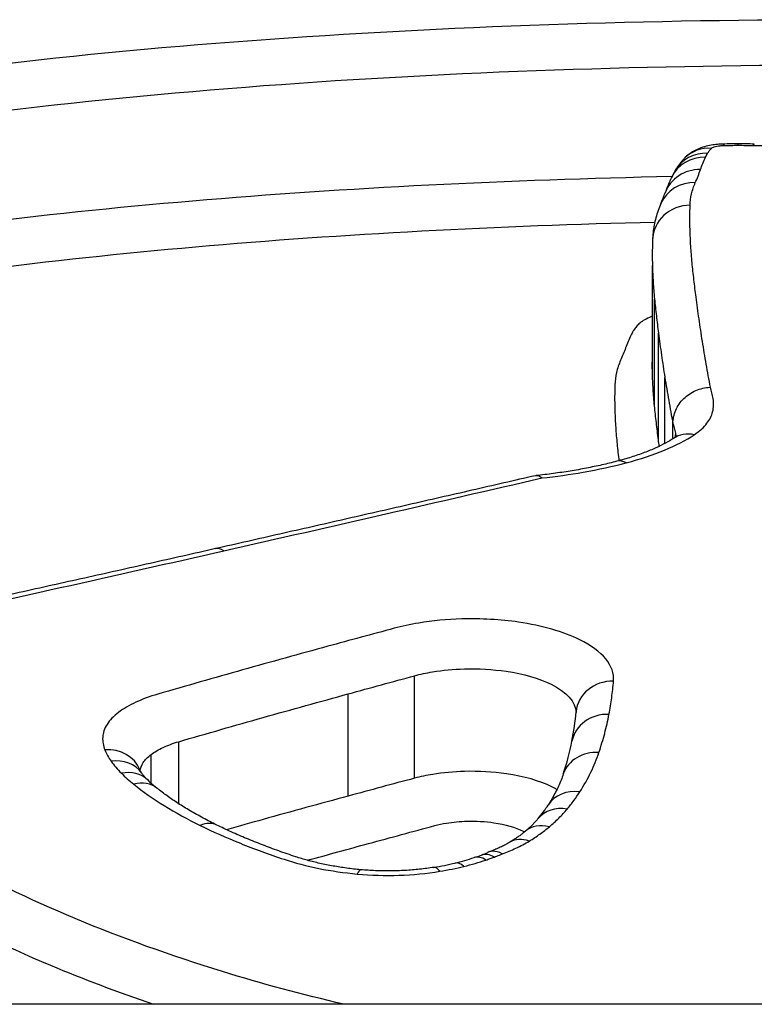
# Model space of a CAD drawing. Units: millimetres. Extents: x -5546 to 4994, y -3462 to 2658.
# Drawn here: x -277 to -275, y 418 to 421 of the extents above; entities that cross this region are included whole.
import ezdxf

# ---------------------------------------------------------------- set-up
doc = ezdxf.new("R2010")
doc.units = ezdxf.units.MM
doc.header["$LTSCALE"] = 100
doc.layers.add('SW_Toestellen', color=2, linetype='Continuous')

msp = doc.modelspace()

# ---------------------------------------------------------------- linework, layer by layer
at = {"layer": 'SW_Toestellen'}
for p, q in [((-275.5491, 420.0024), (-275.5491, 420.2882)), ((-275.5436, 419.9153), (-275.5436, 420.2001)), ((-275.5331, 419.8252), (-275.5331, 420.1088)), ((-275.5161, 419.8156), (-275.5161, 419.9909)), ((-275.4946, 419.8283), (-275.4946, 419.8682)), ((-275.4875, 419.8333), (-275.4875, 419.8389)), ((-276.1814, 418.9258), (-276.1814, 419.1981)), ((-276.3574, 418.8784), (-276.3574, 419.1501)), ((-276.8082, 418.858), (-276.8082, 419.0229)), ((-276.8816, 418.9127), (-276.8816, 418.9889)), ((344.5288, 418.3252), (-334.739, 418.3252))]:
    msp.add_line(p, q, dxfattribs=at)
for centre, major_axis, ratio, start_param, end_param in [((-275.3922, 420.5036), (-0.0706, 0.0708), 0.927477, 5.461061, 6.283185), ((-275.322, 420.4772), (-0.4645, 0), 0.289615, 4.712265, 4.795303), ((-275.358, 420.5113), (-0.0024, 0.1), 0.084552, 6.005891, 6.283185), ((-275.3219, 420.5118), (0, 0.1), 0.000137, 6.283099, 6.559312), ((-275.322, 420.4132), (-0.7006, 0), 0.283396, 4.650016, 4.71225), ((-275.2801, 420.5114), (0.0018, 0.1), 0.062299, 0, 0.276818), ((-275.4079, 420.4801), (-0.0905, 0.0425), 0.952745, 5.132955, 6.283185), ((-275.4025, 420.4905), (-0.0867, 0.0499), 0.949332, 5.212354, 6.283185), ((-275.4214, 420.4475), (-0.0941, 0.0337), 0.954578, 5.041752, 6.283185), ((-274.6167, 420.0233), (-0.8705, 0.5204), 0.485237, 0.007795, 0.0484), ((-272.274, 419.4647), (-3.2484, 0.996), 0.369978, 6.230494, 6.265976), ((-275.4352, 420.4129), (-0.0916, 0.0401), 0.950549, 5.106262, 6.283185), ((-279.8967, 418.5694), (4.3842, 2.0752), 0.174985, 6.085009, 6.109904), ((-275.449, 420.3531), (-0.1, 0.0032), 0.955472, 4.742602, 6.283185), ((-265.4811, 416.4867), (-9.9875, 4.245), 0.300113, 0.115984, 0.126877), ((-275.4379, 419.7459), (-0.0554, 0.0832), 0.814883, 5.598087, 6.283185), ((-275.6185, 419.6714), (-0.0253, 0.0967), 0.531479, 5.82523, 6.283185), ((-276.6884, 419.4384), (-0.022, 0.0975), 0.453368, 5.820808, 6.283185), ((-275.6525, 419.0935), (-0.0996, 0.0089), 0.902589, 4.792569, 6.283185), ((-280.3096, 417.9591), (4.5318, 1.4019), 0.364105, 6.093181, 6.135203), ((-275.6647, 419.0056), (-0.0983, 0.0185), 0.896576, 4.879596, 6.283185), ((-279.1383, 418.2842), (3.3675, 0.9625), 0.353961, 6.043785, 6.107928), ((-277.0045, 418.9114), (0.0929, 0.0371), 0.881874, 0, 1.23194), ((-275.6913, 418.9046), (-0.0947, 0.032), 0.885458, 5.002931, 6.283185), ((-276.9879, 418.8814), (0.0815, 0.058), 0.852341, 0, 1.025632), ((-276.9605, 418.8497), (0.07, 0.0714), 0.81173, 0, 0.87908), ((-276.9278, 418.8208), (0.0625, 0.0781), 0.776519, 0, 0.800379), ((-276.2608, 418.8467), (-0.6697, 0.16), 0.2658, 0.415908, 0.51236), ((-275.7421, 418.8006), (-0.0842, 0.054), 0.855555, 5.214462, 6.283185), ((-276.9236, 418.6495), (1.1244, 0.323), 0.289601, 5.879845, 5.965528), ((-275.776, 418.7547), (-0.0768, 0.0641), 0.83064, 5.318757, 6.283185), ((-276.7508, 418.7115), (0.0438, 0.0899), 0.644319, 0, 0.647029), ((-275.823, 418.708), (-0.0643, 0.0766), 0.777544, 5.45964, 6.283185), ((-275.8765, 418.6702), (-0.0517, 0.0856), 0.702356, 5.572629, 6.283185), ((-276.2734, 418.8297), (-0.3992, -0.0102), 0.386411, 2.084161, 2.238651), ((-276.3155, 418.8456), (-0.4721, -0.0184), 0.378519, 2.223875, 2.277318), ((-275.9916, 418.62), (-0.0315, 0.0949), 0.511472, 5.706901, 6.283185), ((-276.127, 418.7402), (-0.1733, -0.0196), 0.256049, 2.333084, 2.481365), ((-275.9693, 418.6278), (-0.0344, 0.0939), 0.545443, 5.691288, 6.283185), ((-276.3336, 418.583), (0.0092, 0.0996), 0.169448, 0, 0.498422), ((-276.2665, 418.8337), (-0.3833, -0.0038), 0.407044, 1.930134, 2.093056), ((-276.1142, 418.5902), (-0.0161, 0.0987), 0.288552, 5.769408, 6.283185), ((-276.0502, 418.6032), (-0.0237, 0.0971), 0.407656, 5.743083, 6.283185)]:
    msp.add_ellipse(centre, major_axis=major_axis, ratio=ratio, start_param=start_param, end_param=end_param, dxfattribs=at)
for points, knots in [([(-275.0161, 420.9418), (-276.0988, 420.9418), (-277.1791, 420.8712), (-278.8501, 420.5595), (-279.4758, 420.3309), (-280.1604, 419.7315), (-280.2733, 419.3782), (-280.0999, 418.775), (-279.967, 418.5483), (-279.7711, 418.3249)], [-1.626544, -1.626544, -1.626544, -1.626544, -1.301724, -1.301724, -1.008691, -1.008691, -0.747452, -0.747452, -0.600823, -0.600823, -0.600823, -0.600823]), ([(-280.1038, 419.1862), (-280.1031, 419.4546), (-279.9815, 419.7001), (-279.39, 420.2181), (-278.7763, 420.4434), (-277.1376, 420.7516), (-276.0781, 420.822), (-275.0161, 420.822)], [0.8132674, 0.8132674, 0.8132674, 0.8132674, 1.0086913, 1.0086913, 1.3017245, 1.3017245, 1.6265444, 1.6265444, 1.6265444, 1.6265444]), ([(-275.3605, 420.6113), (-275.3658, 420.6112), (-275.3711, 420.6109), (-275.3818, 420.6099), (-275.3873, 420.6092), (-275.3985, 420.6072), (-275.4043, 420.606), (-275.4169, 420.6024), (-275.4238, 420.6001), (-275.4404, 420.592), (-275.4505, 420.5867), (-275.4629, 420.5744)], [0, 0, 0, 0, 0.000943568, 0.000943568, 0.001887135, 0.001887135, 0.002830703, 0.002830703, 0.00377427, 0.00377427, 0.004717838, 0.004717838, 0.004717838, 0.004717838]), ([(-275.4025, 420.5866), (-275.4012, 420.5888), (-275.3997, 420.591), (-275.3963, 420.5954), (-275.3944, 420.5976), (-275.3922, 420.5998)], [-0.0048884, -0.0048884, -0.0048884, -0.0048884, -0.0024442, -0.0024442, 0, 0, 0, 0]), ([(-275.3922, 420.5998), (-275.3908, 420.6012), (-275.3882, 420.6026), (-275.3806, 420.6051), (-275.3753, 420.6061), (-275.3658, 420.6072), (-275.362, 420.6074), (-275.358, 420.6075)], [-0.004717838, -0.004717838, -0.004717838, -0.004717838, -0.003073448, -0.003073448, -0.001182095, -0.001182095, 0, 0, 0, 0]), ([(-275.358, 420.6075), (-275.352, 420.6077), (-275.346, 420.6078), (-275.334, 420.6079), (-275.328, 420.608), (-275.3219, 420.608)], [-0.003616392, -0.003616392, -0.003616392, -0.003616392, -0.001808196, -0.001808196, 0, 0, 0, 0]), ([(-275.3219, 420.608), (-275.315, 420.608), (-275.308, 420.6079), (-275.294, 420.6078), (-275.2871, 420.6077), (-275.2801, 420.6076)], [-0.004183793, -0.004183793, -0.004183793, -0.004183793, -0.002091896, -0.002091896, 0, 0, 0, 0]), ([(-275.2801, 420.6076), (-275.2725, 420.6075), (-275.2649, 420.6073), (-275.2498, 420.607), (-275.2422, 420.6068), (-275.2346, 420.6066)], [-0.004565712, -0.004565712, -0.004565712, -0.004565712, -0.002282856, -0.002282856, 0, 0, 0, 0]), ([(-275.4629, 420.5744), (-275.4648, 420.5725), (-275.4666, 420.5705), (-275.4704, 420.5665), (-275.4722, 420.5644), (-275.4758, 420.56), (-275.4776, 420.5578), (-275.481, 420.5531), (-275.4827, 420.5507), (-275.486, 420.5456), (-275.4877, 420.543), (-275.4892, 420.5404)], [0, 0, 0, 0, 0.00097768, 0.00097768, 0.00195536, 0.00195536, 0.00293304, 0.00293304, 0.00391072, 0.00391072, 0.0048884, 0.0048884, 0.0048884, 0.0048884]), ([(-275.4214, 420.5435), (-275.4194, 420.549), (-275.4173, 420.5545), (-275.4128, 420.5654), (-275.4105, 420.5708), (-275.4079, 420.5762)], [-0.01173556, -0.01173556, -0.01173556, -0.01173556, -0.00586782, -0.00586782, 0, 0, 0, 0]), ([(-275.4079, 420.5762), (-275.4071, 420.5779), (-275.4063, 420.5797), (-275.4045, 420.5831), (-275.4035, 420.5849), (-275.4025, 420.5866)], [-0.003784151, -0.003784151, -0.003784151, -0.003784151, -0.001892076, -0.001892076, 0, 0, 0, 0]), ([(-275.4352, 420.5087), (-275.4327, 420.5145), (-275.4302, 420.5203), (-275.4256, 420.5319), (-275.4235, 420.5377), (-275.4214, 420.5435)], [-0.01226528, -0.01226528, -0.01226528, -0.01226528, -0.00613261, -0.00613261, 0, 0, 0, 0]), ([(-275.4975, 420.5247), (-276.3664, 420.507), (-277.2145, 420.4401), (-278.7136, 420.1727), (-279.3393, 419.9569), (-279.9261, 419.4797), (-280.0552, 419.2747), (-280.0925, 419.0502)], [-1.5065515, -1.5065515, -1.5065515, -1.5065515, -1.2497221, -1.2497221, -0.9713246, -0.9713246, -0.8091302, -0.8091302, -0.8091302, -0.8091302]), ([(-275.449, 420.4487), (-275.4487, 420.4588), (-275.4474, 420.4689), (-275.4428, 420.4889), (-275.4395, 420.4989), (-275.4352, 420.5087)], [-0.0205987, -0.0205987, -0.0205987, -0.0205987, -0.01029954, -0.01029954, 0, 0, 0, 0]), ([(-275.5268, 420.4529), (-275.5295, 420.4469), (-275.5319, 420.4407), (-275.5363, 420.4282), (-275.5383, 420.4218), (-275.5418, 420.409), (-275.5433, 420.4025), (-275.5458, 420.3894), (-275.5468, 420.3828), (-275.5483, 420.3696), (-275.5487, 420.3629), (-275.5489, 420.3563)], [0, 0, 0, 0, 0.00411974, 0.00411974, 0.00823948, 0.00823948, 0.01235922, 0.01235922, 0.01647896, 0.01647896, 0.0205987, 0.0205987, 0.0205987, 0.0205987]), ([(-275.4491, 420.3838), (-275.4494, 420.3947), (-275.4496, 420.4056), (-275.4495, 420.4273), (-275.4493, 420.438), (-275.449, 420.4487)], [-0.02160384, -0.02160384, -0.02160384, -0.02160384, -0.01080192, -0.01080192, 0, 0, 0, 0]), ([(-280.0016, 418.7583), (-280.0233, 419.0549), (-279.8919, 419.3253), (-279.2548, 419.8436), (-278.6416, 420.0564), (-277.187, 420.3182), (-276.3758, 420.3846), (-275.5429, 420.4039)], [0.7614309, 0.7614309, 0.7614309, 0.7614309, 0.9713246, 0.9713246, 1.2497221, 1.2497221, 1.501053, 1.501053, 1.501053, 1.501053]), ([(-275.4437, 420.296), (-275.4451, 420.3109), (-275.4463, 420.3256), (-275.4481, 420.3549), (-275.4488, 420.3694), (-275.4491, 420.3838)], [-0.02828927, -0.02828927, -0.02828927, -0.02828927, -0.01414462, -0.01414462, 0, 0, 0, 0]), ([(-275.5491, 420.2882), (-275.5488, 420.2738), (-275.5481, 420.2593), (-275.5463, 420.2299), (-275.5451, 420.215), (-275.5436, 420.2001)], [0, 0, 0, 0, 0.01414462, 0.01414462, 0.02828927, 0.02828927, 0.02828927, 0.02828927]), ([(-275.4332, 420.2047), (-275.4352, 420.2202), (-275.4371, 420.2355), (-275.4406, 420.2659), (-275.4422, 420.281), (-275.4437, 420.296)], [-0.02840357, -0.02840357, -0.02840357, -0.02840357, -0.01420177, -0.01420177, 0, 0, 0, 0]), ([(-275.5436, 420.2001), (-275.5421, 420.1851), (-275.5405, 420.17), (-275.537, 420.1396), (-275.5351, 420.1242), (-275.5331, 420.1088)], [0, 0, 0, 0, 0.01420177, 0.01420177, 0.02840357, 0.02840357, 0.02840357, 0.02840357]), ([(-275.4162, 420.0868), (-275.4194, 420.1068), (-275.4224, 420.1267), (-275.428, 420.166), (-275.4307, 420.1855), (-275.4332, 420.2047)], [-0.03533526, -0.03533526, -0.03533526, -0.03533526, -0.01766761, -0.01766761, 0, 0, 0, 0]), ([(-275.5491, 420.1534), (-275.5519, 420.1523), (-275.5546, 420.1513), (-275.5694, 420.145), (-275.5789, 420.1393), (-275.585, 420.1333)], [0.020580514, 0.020580514, 0.020580514, 0.020580514, 0.022012824, 0.022012824, 0.028905846, 0.028905846, 0.028905846, 0.028905846]), ([(-275.585, 420.1333), (-275.5881, 420.1302), (-275.591, 420.1271), (-275.596, 420.1209), (-275.5982, 420.1178), (-275.6, 420.1146)], [0, 0, 0, 0, 0.003518979, 0.003518979, 0.007037958, 0.007037958, 0.007037958, 0.007037958]), ([(-275.6062, 420.1029), (-275.6089, 420.0974), (-275.6114, 420.0918), (-275.6161, 420.0807), (-275.6183, 420.075), (-275.6204, 420.0694)], [0, 0, 0, 0, 0.00608416, 0.00608416, 0.012168, 0.012168, 0.012168, 0.012168]), ([(-275.6, 420.1146), (-275.6012, 420.1127), (-275.6022, 420.1107), (-275.6043, 420.1068), (-275.6053, 420.1049), (-275.6062, 420.1029)], [0, 0, 0, 0, 0.002148428, 0.002148428, 0.004296855, 0.004296855, 0.004296855, 0.004296855]), ([(-275.5331, 420.1088), (-275.5306, 420.0895), (-275.5279, 420.0701), (-275.5222, 420.0308), (-275.5192, 420.011), (-275.5161, 419.9909)], [0, 0, 0, 0, 0.01766761, 0.01766761, 0.03533526, 0.03533526, 0.03533526, 0.03533526]), ([(-275.6204, 420.0694), (-275.6224, 420.064), (-275.6244, 420.0586), (-275.6289, 420.0477), (-275.6312, 420.0422), (-275.6336, 420.0368)], [0, 0, 0, 0, 0.00581593, 0.00581593, 0.01163214, 0.01163214, 0.01163214, 0.01163214]), ([(-275.3949, 419.9649), (-275.3989, 419.9855), (-275.4026, 420.0059), (-275.4097, 420.0465), (-275.4131, 420.0667), (-275.4162, 420.0868)], [-0.03510164, -0.03510164, -0.03510164, -0.03510164, -0.01765012, -0.01765012, 0, 0, 0, 0]), ([(-275.6336, 420.0368), (-275.6384, 420.0261), (-275.642, 420.0153), (-275.6472, 419.9935), (-275.6486, 419.9825), (-275.649, 419.9715)], [0, 0, 0, 0, 0.01132662, 0.01132662, 0.022652, 0.022652, 0.022652, 0.022652]), ([(-275.5436, 419.9153), (-275.5451, 419.9301), (-275.5463, 419.9447), (-275.5481, 419.9738), (-275.5488, 419.9881), (-275.5491, 420.0024)], [-0.02839871, -0.02839871, -0.02839871, -0.02839871, -0.0141993, -0.0141993, 0, 0, 0, 0]), ([(-275.5161, 419.9909), (-275.5129, 419.9709), (-275.5095, 419.9506), (-275.5024, 419.9097), (-275.4986, 419.8891), (-275.4946, 419.8682)], [0, 0, 0, 0, 0.01765012, 0.01765012, 0.0353003, 0.0353003, 0.0353003, 0.0353003]), ([(-275.649, 419.9715), (-275.6493, 419.9609), (-275.6495, 419.9502), (-275.6496, 419.9286), (-275.6494, 419.9178), (-275.6491, 419.9069)], [0, 0, 0, 0, 0.01083937, 0.01083937, 0.02167874, 0.02167874, 0.02167874, 0.02167874]), ([(-275.4946, 419.8682), (-275.4946, 419.8804), (-275.492, 419.8926), (-275.4822, 419.9154), (-275.475, 419.9259), (-275.4567, 419.9438), (-275.4459, 419.9511), (-275.4219, 419.9614), (-275.4088, 419.9644), (-275.3954, 419.9649), (-275.3952, 419.9649), (-275.3949, 419.9649)], [-0.01568652, -0.01568652, -0.01568652, -0.01568652, -0.01178079, -0.01178079, -0.00787463, -0.00787463, -0.00396766, -0.00396766, 0, 0, 0.00007293, 0.00007293, 0.00007293, 0.00007293]), ([(-275.3877, 419.9345), (-275.3886, 419.9397), (-275.3897, 419.9449), (-275.3921, 419.955), (-275.3934, 419.96), (-275.3949, 419.9649)], [-0.008771062, -0.008771062, -0.008771062, -0.008771062, -0.004385531, -0.004385531, -0.000204626, -0.000204626, -0.000204626, -0.000204626]), ([(-275.5331, 419.8252), (-275.5351, 419.8404), (-275.537, 419.8556), (-275.5405, 419.8857), (-275.5421, 419.9006), (-275.5436, 419.9153)], [-0.02828539, -0.02828539, -0.02828539, -0.02828539, -0.01414264, -0.01414264, 0, 0, 0, 0]), ([(-275.3891, 419.8993), (-275.3876, 419.9052), (-275.3868, 419.9111), (-275.3864, 419.9228), (-275.3867, 419.9286), (-275.3877, 419.9345)], [-0.009782854, -0.009782854, -0.009782854, -0.009782854, -0.004891427, -0.004891427, 0, 0, 0, 0]), ([(-275.6491, 419.9069), (-275.6488, 419.8926), (-275.6481, 419.8781), (-275.6462, 419.849), (-275.645, 419.8343), (-275.6436, 419.8194)], [0, 0, 0, 0, 0.0141993, 0.0141993, 0.02839871, 0.02839871, 0.02839871, 0.02839871]), ([(-275.4043, 419.8691), (-275.4005, 419.874), (-275.3973, 419.8791), (-275.3922, 419.8891), (-275.3903, 419.8942), (-275.3891, 419.8993)], [-0.008461275, -0.008461275, -0.008461275, -0.008461275, -0.004230638, -0.004230638, 0, 0, 0, 0]), ([(-275.4946, 419.8682), (-275.4931, 419.8634), (-275.4917, 419.8585), (-275.4894, 419.8487), (-275.4884, 419.8438), (-275.4875, 419.8389)], [0, 0, 0, 0, 0.004385531, 0.004385531, 0.008771062, 0.008771062, 0.008771062, 0.008771062]), ([(-275.4379, 419.8389), (-275.4308, 419.8437), (-275.4244, 419.8486), (-275.4131, 419.8587), (-275.4083, 419.8639), (-275.4043, 419.8691)], [-0.008910921, -0.008910921, -0.008910921, -0.008910921, -0.00445546, -0.00445546, 0, 0, 0, 0]), ([(-275.6185, 419.7641), (-275.5813, 419.7739), (-275.5471, 419.7853), (-275.4863, 419.8104), (-275.4598, 419.8243), (-275.4379, 419.8389)], [-0.02725672, -0.02725672, -0.02725672, -0.02725672, -0.01362523, -0.01362523, 0, 0, 0, 0]), ([(-275.4834, 419.8371), (-275.4834, 419.8371), (-275.4834, 419.837), (-275.4837, 419.8367), (-275.484, 419.8364), (-275.485, 419.8355), (-275.4856, 419.8349), (-275.4872, 419.8335), (-275.4882, 419.8328), (-275.4905, 419.831), (-275.4919, 419.8301), (-275.4934, 419.8291)], [0.000817393, 0.000817393, 0.000817393, 0.000817393, 0.001782184, 0.001782184, 0.003564368, 0.003564368, 0.005346553, 0.005346553, 0.007128737, 0.007128737, 0.008910921, 0.008910921, 0.008910921, 0.008910921]), ([(-275.4934, 419.8291), (-275.4994, 419.8251), (-275.5064, 419.8209), (-275.522, 419.8124), (-275.5307, 419.808), (-275.5496, 419.7995), (-275.5598, 419.7953), (-275.5816, 419.7871), (-275.5932, 419.783), (-275.6177, 419.7753), (-275.6305, 419.7716), (-275.6439, 419.7681)], [0, 0, 0, 0, 0.00545134, 0.00545134, 0.01090269, 0.01090269, 0.01635403, 0.01635403, 0.02180537, 0.02180537, 0.02725672, 0.02725672, 0.02725672, 0.02725672]), ([(-275.6436, 419.8194), (-275.6421, 419.8047), (-275.6405, 419.7898), (-275.6385, 419.773), (-275.6383, 419.7713), (-275.6381, 419.7697)], [0, 0, 0, 0, 0.01414264, 0.01414264, 0.01572711, 0.01572711, 0.01572711, 0.01572711]), ([(-275.6439, 419.7681), (-275.6567, 419.7648), (-275.6698, 419.7616), (-275.6968, 419.7555), (-275.7106, 419.7526), (-275.7388, 419.7471), (-275.7532, 419.7446), (-275.7824, 419.7398), (-275.7973, 419.7376), (-275.8275, 419.7336), (-275.8427, 419.7318), (-275.8582, 419.7302)], [0, 0, 0, 0, 0.00509196, 0.00509196, 0.01018393, 0.01018393, 0.01527589, 0.01527589, 0.02036786, 0.02036786, 0.02545982, 0.02545982, 0.02545982, 0.02545982]), ([(-275.8425, 419.7239), (-275.805, 419.7279), (-275.7683, 419.7331), (-275.6929, 419.7463), (-275.6546, 419.7546), (-275.6185, 419.7641)], [-0.02491118, -0.02491118, -0.02491118, -0.02491118, -0.01320504, -0.01320504, 0, 0, 0, 0]), ([(-275.8598, 419.7299), (-275.9161, 419.717), (-275.9724, 419.7041), (-276.0852, 419.6782), (-276.1417, 419.6653), (-276.255, 419.6394), (-276.3117, 419.6265), (-276.4253, 419.6006), (-276.4822, 419.5877), (-276.5961, 419.5618), (-276.6532, 419.5489), (-276.7104, 419.536)], [0.00081023, 0.00081023, 0.00081023, 0.00081023, 0.02055021, 0.02055021, 0.04029018, 0.04029018, 0.06003016, 0.06003016, 0.07977013, 0.07977013, 0.09951011, 0.09951011, 0.09951011, 0.09951011]), ([(-275.8598, 419.7299), (-275.8594, 419.73), (-275.859, 419.7301), (-275.8561, 419.7305), (-275.8535, 419.7301), (-275.8482, 419.7281), (-275.8455, 419.7264), (-275.8427, 419.724), (-275.8426, 419.7239), (-275.8425, 419.7239)], [0.011350132, 0.011350132, 0.011350132, 0.011350132, 0.011689808, 0.011689808, 0.013734679, 0.013734679, 0.015780535, 0.015780535, 0.015854248, 0.015854248, 0.015854248, 0.015854248]), ([(-276.6884, 419.5302), (-276.5442, 419.5629), (-276.4006, 419.5957), (-276.1186, 419.6602), (-275.9803, 419.6921), (-275.8425, 419.7239)], [-0.09951011, -0.09951011, -0.09951011, -0.09951011, -0.04975505, -0.04975505, -0.00140139, -0.00140139, -0.00140139, -0.00140139]), ([(-276.7104, 419.536), (-276.7681, 419.5229), (-276.8258, 419.5099), (-276.9416, 419.4839), (-276.9996, 419.4709), (-277.1157, 419.445), (-277.1739, 419.4321), (-277.2905, 419.4062), (-277.3489, 419.3933), (-277.4659, 419.3676), (-277.5245, 419.3547), (-277.5831, 419.3419)], [0, 0, 0, 0, 0.01991096, 0.01991096, 0.03982192, 0.03982192, 0.05973288, 0.05973288, 0.07964383, 0.07964383, 0.09955479, 0.09955479, 0.09955479, 0.09955479]), ([(-277.5618, 419.3351), (-277.4149, 419.3674), (-277.2687, 419.3998), (-276.9775, 419.4648), (-276.8326, 419.4975), (-276.6884, 419.5302)], [-0.09955479, -0.09955479, -0.09955479, -0.09955479, -0.04977599, -0.04977599, 0, 0, 0, 0]), ([(-275.6525, 419.1838), (-275.6489, 419.2241), (-275.6817, 419.2641), (-275.7856, 419.3153), (-275.8423, 419.3315), (-275.9532, 419.3477), (-276.0048, 419.3506), (-276.095, 419.3481), (-276.1338, 419.3444), (-276.1931, 419.3346), (-276.215, 419.3298), (-276.2356, 419.3243)], [-0.08243105, -0.08243105, -0.08243105, -0.08243105, -0.0543942, -0.0543942, -0.0344752, -0.0344752, -0.01915289, -0.01915289, -0.0073665, -0.0073665, 0, 0, 0, 0]), ([(-276.2356, 419.3243), (-276.265, 419.3163), (-276.2943, 419.3084), (-276.353, 419.2925), (-276.3823, 419.2845), (-276.4117, 419.2765)], [-0.02095502, -0.02095502, -0.02095502, -0.02095502, -0.01047751, -0.01047751, 0, 0, 0, 0]), ([(-276.4117, 419.2765), (-276.4874, 419.2558), (-276.5629, 419.2348), (-276.7136, 419.1924), (-276.7888, 419.171), (-276.8637, 419.1493)], [-0.05408747, -0.05408747, -0.05408747, -0.05408747, -0.02704335, -0.02704335, 0, 0, 0, 0]), ([(-276.1814, 419.1981), (-276.1662, 419.2022), (-276.1501, 419.2057), (-276.1064, 419.2129), (-276.0779, 419.2156), (-276.0115, 419.2175), (-275.9735, 419.2153), (-275.8919, 419.2034), (-275.8502, 419.1915), (-275.7768, 419.1553), (-275.753, 419.1283), (-275.7522, 419.1009)], [0, 0, 0, 0, 0.0073665, 0.0073665, 0.01915289, 0.01915289, 0.0344752, 0.0344752, 0.0543942, 0.0543942, 0.08060951, 0.08060951, 0.08060951, 0.08060951]), ([(-276.3574, 419.1501), (-276.3281, 419.1582), (-276.2987, 419.1662), (-276.2401, 419.1822), (-276.2107, 419.1901), (-276.1814, 419.1981)], [0, 0, 0, 0, 0.01047751, 0.01047751, 0.02095502, 0.02095502, 0.02095502, 0.02095502]), ([(-275.6647, 419.0956), (-275.6619, 419.1104), (-275.6595, 419.1252), (-275.6554, 419.1546), (-275.6538, 419.1692), (-275.6525, 419.1838)], [-0.02033914, -0.02033914, -0.02033914, -0.02033914, -0.01016952, -0.01016952, 0, 0, 0, 0]), ([(-276.8082, 419.0229), (-276.7334, 419.0446), (-276.6585, 419.0661), (-276.5082, 419.1085), (-276.4329, 419.1294), (-276.3574, 419.1501)], [0, 0, 0, 0, 0.02704335, 0.02704335, 0.05408747, 0.05408747, 0.05408747, 0.05408747]), ([(-276.8637, 419.1493), (-276.885, 419.1431), (-276.9047, 419.1359), (-276.9397, 419.1196), (-276.9551, 419.1106), (-276.968, 419.1009)], [-0.01534757, -0.01534757, -0.01534757, -0.01534757, -0.00767339, -0.00767339, 0, 0, 0, 0]), ([(-276.968, 419.1009), (-276.9812, 419.091), (-276.9916, 419.0802), (-277.0059, 419.0579), (-277.0098, 419.0463), (-277.0103, 419.0346)], [-0.01580673, -0.01580673, -0.01580673, -0.01580673, -0.00790328, -0.00790328, 0, 0, 0, 0]), ([(-275.6913, 418.9942), (-275.6856, 419.0112), (-275.6805, 419.0281), (-275.6716, 419.0619), (-275.6678, 419.0788), (-275.6647, 419.0956)], [-0.02306297, -0.02306297, -0.02306297, -0.02306297, -0.01153132, -0.01153132, 0, 0, 0, 0]), ([(-277.0103, 419.0346), (-277.0106, 419.029), (-277.0102, 419.0234), (-277.0083, 419.0121), (-277.0067, 419.0066), (-277.0045, 419.001)], [-0.007575546, -0.007575546, -0.007575546, -0.007575546, -0.003787773, -0.003787773, 0, 0, 0, 0]), ([(-276.8816, 418.9889), (-276.8725, 418.9957), (-276.8617, 419.002), (-276.837, 419.0135), (-276.8232, 419.0185), (-276.8082, 419.0229)], [0, 0, 0, 0, 0.00767339, 0.00767339, 0.01534757, 0.01534757, 0.01534757, 0.01534757]), ([(-277.0045, 419.001), (-277.0025, 418.9959), (-277.0001, 418.9909), (-276.9945, 418.9808), (-276.9914, 418.9758), (-276.9879, 418.9709)], [-0.00694097, -0.00694097, -0.00694097, -0.00694097, -0.003470485, -0.003470485, 0, 0, 0, 0]), ([(-275.7421, 418.8897), (-275.7311, 418.907), (-275.7213, 418.9244), (-275.7044, 418.9592), (-275.6972, 418.9767), (-275.6913, 418.9942)], [-0.02371045, -0.02371045, -0.02371045, -0.02371045, -0.01185466, -0.01185466, 0, 0, 0, 0]), ([(-276.9879, 418.9709), (-276.984, 418.9654), (-276.9798, 418.9601), (-276.9707, 418.9495), (-276.9658, 418.9442), (-276.9605, 418.939)], [-0.007576849, -0.007576849, -0.007576849, -0.007576849, -0.003788424, -0.003788424, 0, 0, 0, 0]), ([(-276.9103, 418.9456), (-276.9096, 418.9529), (-276.907, 418.9602), (-276.8976, 418.9749), (-276.8906, 418.9821), (-276.8816, 418.9889)], [0.00055174, 0.00055174, 0.00055174, 0.00055174, 0.00790328, 0.00790328, 0.01580673, 0.01580673, 0.01580673, 0.01580673]), ([(-276.9064, 418.9394), (-276.907, 418.9402), (-276.9075, 418.941), (-276.9084, 418.9424), (-276.9089, 418.9431), (-276.9096, 418.9444), (-276.91, 418.9451), (-276.9106, 418.9462), (-276.9108, 418.9467), (-276.9113, 418.9477), (-276.9115, 418.9481), (-276.9116, 418.9485)], [0, 0, 0, 0, 0.001388194, 0.001388194, 0.002776388, 0.002776388, 0.004164582, 0.004164582, 0.005552776, 0.005552776, 0.00694097, 0.00694097, 0.00694097, 0.00694097]), ([(-275.8031, 418.8956), (-275.8074, 418.8982), (-275.812, 418.9007), (-275.8489, 418.919), (-275.8911, 418.9309), (-275.973, 418.9428), (-276.0109, 418.9449), (-276.0773, 418.9432), (-276.1059, 418.9405), (-276.1498, 418.9334), (-276.1661, 418.9299), (-276.1814, 418.9258)], [-0.02727509, -0.02727509, -0.02727509, -0.02727509, -0.02586076, -0.02586076, -0.01639062, -0.01639062, -0.0091059, -0.0091059, -0.00350227, -0.00350227, 0, 0, 0, 0]), ([(-276.9605, 418.939), (-276.9555, 418.9341), (-276.9503, 418.9292), (-276.9394, 418.9196), (-276.9337, 418.9148), (-276.9278, 418.91)], [-0.007202046, -0.007202046, -0.007202046, -0.007202046, -0.003601023, -0.003601023, 0, 0, 0, 0]), ([(-276.8905, 418.9212), (-276.8919, 418.9225), (-276.8932, 418.9238), (-276.8957, 418.9264), (-276.8968, 418.9276), (-276.8991, 418.9301), (-276.9001, 418.9313), (-276.9021, 418.9337), (-276.903, 418.9349), (-276.9048, 418.9372), (-276.9056, 418.9383), (-276.9064, 418.9394)], [0, 0, 0, 0, 0.00151537, 0.00151537, 0.00303074, 0.00303074, 0.004546109, 0.004546109, 0.006061479, 0.006061479, 0.007576849, 0.007576849, 0.007576849, 0.007576849]), ([(-276.1814, 418.9258), (-276.2107, 418.918), (-276.2401, 418.9101), (-276.2987, 418.8943), (-276.3281, 418.8864), (-276.3574, 418.8784)], [-0.02086959, -0.02086959, -0.02086959, -0.02086959, -0.01043478, -0.01043478, 0, 0, 0, 0]), ([(-275.786, 418.9366), (-275.7878, 418.9314), (-275.7898, 418.9261), (-275.794, 418.9154), (-275.7963, 418.91), (-275.8013, 418.8991), (-275.804, 418.8937), (-275.8097, 418.8826), (-275.8127, 418.8771), (-275.8192, 418.8659), (-275.8227, 418.8603), (-275.8263, 418.8546)], [0, 0, 0, 0, 0.00474209, 0.00474209, 0.00948418, 0.00948418, 0.01422627, 0.01422627, 0.01896836, 0.01896836, 0.02371045, 0.02371045, 0.02371045, 0.02371045]), ([(-276.9278, 418.91), (-276.9033, 418.8904), (-276.8762, 418.8713), (-276.8171, 418.8346), (-276.7851, 418.8169), (-276.7508, 418.8002)], [-0.02985034, -0.02985034, -0.02985034, -0.02985034, -0.01492787, -0.01492787, 0, 0, 0, 0]), ([(-276.7071, 418.8014), (-276.7196, 418.8075), (-276.7318, 418.8137), (-276.7554, 418.8264), (-276.7669, 418.8328), (-276.7888, 418.8457), (-276.7994, 418.8523), (-276.8198, 418.8655), (-276.8295, 418.8721), (-276.8481, 418.8855), (-276.8569, 418.8922), (-276.8653, 418.8989)], [0, 0, 0, 0, 0.00597007, 0.00597007, 0.01194014, 0.01194014, 0.01791021, 0.01791021, 0.02388028, 0.02388028, 0.02985034, 0.02985034, 0.02985034, 0.02985034]), ([(-275.776, 418.8436), (-275.7697, 418.8512), (-275.7637, 418.8588), (-275.7524, 418.8742), (-275.7471, 418.882), (-275.7421, 418.8897)], [-0.010639, -0.010639, -0.010639, -0.010639, -0.00531929, -0.00531929, 0, 0, 0, 0]), ([(-276.3574, 418.8784), (-276.4329, 418.858), (-276.5082, 418.8373), (-276.6159, 418.8073), (-276.6485, 418.7982), (-276.681, 418.789)], [-0.05358484, -0.05358484, -0.05358484, -0.05358484, -0.02679087, -0.02679087, -0.01517756, -0.01517756, -0.01517756, -0.01517756]), ([(-275.823, 418.7968), (-275.814, 418.8043), (-275.8056, 418.812), (-275.7899, 418.8277), (-275.7827, 418.8356), (-275.776, 418.8436)], [-0.01119326, -0.01119326, -0.01119326, -0.01119326, -0.00559625, -0.00559625, 0, 0, 0, 0]), ([(-276.1277, 418.7998), (-276.1178, 418.8024), (-276.1074, 418.8047), (-276.0791, 418.8093), (-276.0606, 418.811), (-276.0178, 418.8122), (-275.9932, 418.8108), (-275.9405, 418.8031), (-275.9134, 418.7954), (-275.8917, 418.7845), (-275.8904, 418.7838), (-275.8891, 418.7832)], [0, 0, 0, 0, 0.00350227, 0.00350227, 0.0091059, 0.0091059, 0.01639062, 0.01639062, 0.02586076, 0.02586076, 0.02647994, 0.02647994, 0.02647994, 0.02647994]), ([(-275.8528, 418.8188), (-275.8546, 418.8166), (-275.8565, 418.8144), (-275.8605, 418.8099), (-275.8626, 418.8077), (-275.867, 418.8032), (-275.8693, 418.8009), (-275.8741, 418.7963), (-275.8766, 418.794), (-275.8818, 418.7893), (-275.8845, 418.787), (-275.8873, 418.7846)], [0, 0, 0, 0, 0.00223865, 0.00223865, 0.00447731, 0.00447731, 0.00671596, 0.00671596, 0.00895461, 0.00895461, 0.01119326, 0.01119326, 0.01119326, 0.01119326]), ([(-276.7508, 418.8002), (-276.7171, 418.7837), (-276.6815, 418.7679), (-276.6072, 418.7379), (-276.5685, 418.7237), (-276.5283, 418.7104)], [-0.0294712, -0.0294712, -0.0294712, -0.0294712, -0.01473799, -0.01473799, -0.00000431, -0.00000431, -0.00000431, -0.00000431]), ([(-276.497, 418.717), (-276.5123, 418.7221), (-276.5274, 418.7272), (-276.557, 418.7378), (-276.5715, 418.7432), (-276.6001, 418.7543), (-276.6142, 418.7599), (-276.6417, 418.7714), (-276.6552, 418.7773), (-276.6816, 418.7892), (-276.6945, 418.7952), (-276.7071, 418.8014)], [0.00000204, 0.00000204, 0.00000204, 0.00000204, 0.00589588, 0.00589588, 0.01178971, 0.01178971, 0.01768354, 0.01768354, 0.02357737, 0.02357737, 0.0294712, 0.0294712, 0.0294712, 0.0294712]), ([(-276.3036, 418.7523), (-276.2743, 418.7602), (-276.245, 418.7682), (-276.1863, 418.784), (-276.157, 418.7919), (-276.1277, 418.7998)], [0, 0, 0, 0, 0.01043478, 0.01043478, 0.02086959, 0.02086959, 0.02086959, 0.02086959]), ([(-275.8873, 418.7846), (-275.8896, 418.7827), (-275.8919, 418.7808), (-275.8968, 418.777), (-275.8993, 418.7751), (-275.9046, 418.7712), (-275.9073, 418.7693), (-275.913, 418.7654), (-275.9159, 418.7635), (-275.9219, 418.7596), (-275.925, 418.7577), (-275.9282, 418.7558)], [0, 0, 0, 0, 0.00195594, 0.00195594, 0.00391188, 0.00391188, 0.005867819, 0.005867819, 0.007823759, 0.007823759, 0.009779699, 0.009779699, 0.009779699, 0.009779699]), ([(-275.8765, 418.7588), (-275.8665, 418.7648), (-275.8571, 418.771), (-275.8393, 418.7837), (-275.8309, 418.7901), (-275.823, 418.7968)], [-0.009779699, -0.009779699, -0.009779699, -0.009779699, -0.004889849, -0.004889849, 0, 0, 0, 0]), ([(-275.9479, 418.7249), (-275.9355, 418.7295), (-275.9235, 418.7345), (-275.8995, 418.7457), (-275.8875, 418.7521), (-275.8765, 418.7588)], [-0.01020467, -0.01020467, -0.01020467, -0.01020467, -0.00542718, -0.00542718, 0, 0, 0, 0]), ([(-275.9479, 418.7249), (-275.9481, 418.725), (-275.9483, 418.725), (-275.9572, 418.7297), (-275.9659, 418.7319), (-275.9786, 418.7314), (-275.983, 418.7304), (-275.9871, 418.7285)], [-0.000073099, -0.000073099, -0.000073099, -0.000073099, 0, 0, 0.00400428, 0.00400428, 0.006324886, 0.006324886, 0.006324886, 0.006324886]), ([(-275.9282, 418.7558), (-275.9312, 418.754), (-275.9343, 418.7522), (-275.9409, 418.7486), (-275.9443, 418.7468), (-275.9516, 418.7432), (-275.9554, 418.7415), (-275.9632, 418.738), (-275.9673, 418.7362), (-275.9757, 418.7328), (-275.9801, 418.7312), (-275.9846, 418.7295)], [0, 0, 0, 0, 0.00210297, 0.00210297, 0.00420593, 0.00420593, 0.0063089, 0.0063089, 0.00841186, 0.00841186, 0.01051483, 0.01051483, 0.01051483, 0.01051483]), ([(-276.6915, 418.4117), (-276.8294, 418.4542), (-276.9606, 418.5016), (-277.2058, 418.6041), (-277.3199, 418.6592), (-277.4243, 418.7173)], [-0.09757849, -0.09757849, -0.09757849, -0.09757849, -0.04878925, -0.04878925, -0.00021469, -0.00021469, -0.00021469, -0.00021469]), ([(-276.5283, 418.7104), (-276.4993, 418.7008), (-276.4681, 418.6926), (-276.4027, 418.6794), (-276.3685, 418.6745), (-276.3336, 418.6712)], [-0.02133113, -0.02133113, -0.02133113, -0.02133113, -0.01066691, -0.01066691, 0, 0, 0, 0]), ([(-276.3244, 418.6826), (-276.337, 418.6838), (-276.3495, 418.6852), (-276.3741, 418.6885), (-276.3862, 418.6903), (-276.4099, 418.6946), (-276.4216, 418.6969), (-276.4443, 418.702), (-276.4553, 418.7047), (-276.4767, 418.7106), (-276.487, 418.7137), (-276.497, 418.717)], [0, 0, 0, 0, 0.00426623, 0.00426623, 0.00853245, 0.00853245, 0.01279868, 0.01279868, 0.0170649, 0.0170649, 0.02133113, 0.02133113, 0.02133113, 0.02133113]), ([(-276.0502, 418.6915), (-276.0401, 418.694), (-276.0301, 418.6966), (-276.0105, 418.7023), (-276.0009, 418.7052), (-275.9916, 418.7084)], [-0.006877293, -0.006877293, -0.006877293, -0.006877293, -0.003438646, -0.003438646, 0, 0, 0, 0]), ([(-275.9916, 418.7084), (-275.9878, 418.7096), (-275.9841, 418.7109), (-275.9766, 418.7135), (-275.973, 418.7148), (-275.9693, 418.7162)], [-0.002779243, -0.002779243, -0.002779243, -0.002779243, -0.001389621, -0.001389621, 0, 0, 0, 0]), ([(-275.9693, 418.7162), (-275.9647, 418.7179), (-275.9602, 418.7197), (-275.9531, 418.7226), (-275.9505, 418.7237), (-275.9479, 418.7249)], [-0.003532686, -0.003532686, -0.003532686, -0.003532686, -0.001766343, -0.001766343, -0.000702336, -0.000702336, -0.000702336, -0.000702336]), ([(-276.1303, 418.6889), (-276.1425, 418.687), (-276.1551, 418.6853), (-276.1806, 418.6825), (-276.1935, 418.6814), (-276.2196, 418.6799), (-276.2328, 418.6794), (-276.2591, 418.6792), (-276.2723, 418.6794), (-276.2985, 418.6805), (-276.3116, 418.6814), (-276.3244, 418.6826)], [0, 0, 0, 0, 0.00444984, 0.00444984, 0.00889969, 0.00889969, 0.01334953, 0.01334953, 0.01779938, 0.01779938, 0.02224922, 0.02224922, 0.02224922, 0.02224922]), ([(-276.1142, 418.6785), (-276.1032, 418.6803), (-276.0924, 418.6823), (-276.071, 418.6866), (-276.0605, 418.689), (-276.0502, 418.6915)], [-0.006972716, -0.006972716, -0.006972716, -0.006972716, -0.003486358, -0.003486358, 0, 0, 0, 0]), ([(-276.3336, 418.6712), (-276.2972, 418.6679), (-276.2599, 418.6668), (-276.1859, 418.6692), (-276.1493, 418.6728), (-276.1142, 418.6785)], [-0.02224922, -0.02224922, -0.02224922, -0.02224922, -0.01112437, -0.01112437, 0, 0, 0, 0]), ([(-277.5022, 418.5994), (-277.394, 418.5391), (-277.2758, 418.4818), (-277.0617, 418.3922), (-276.9704, 418.3576), (-276.8755, 418.3252)], [0, 0, 0, 0, 0.04878925, 0.04878925, 0.08236922, 0.08236922, 0.08236922, 0.08236922])]:
    msp.add_open_spline(points, degree=3, knots=knots, dxfattribs=at)
for points in [[(-275.5495, 420.3183), (-275.5495, 420.3083), (-275.5494, 420.2983), (-275.5491, 420.2882)], [(-275.5491, 420.0024), (-275.5494, 420.0123), (-275.5495, 420.0222), (-275.5495, 420.032)], [(-275.4875, 419.8389), (-275.4873, 419.8372), (-275.487, 419.8355), (-275.4869, 419.8339)], [(-275.5308, 419.8081), (-275.5316, 419.8138), (-275.5324, 419.8195), (-275.5331, 419.8252)], [(-276.466, 418.7077), (-276.412, 418.7227), (-276.3579, 418.7375), (-276.3036, 418.7523)], [(-276.3697, 418.3252), (-276.4804, 418.3509), (-276.588, 418.3799), (-276.6915, 418.4117)]]:
    msp.add_open_spline(points, degree=3, dxfattribs=at)

doc.saveas('drawing.dxf')
